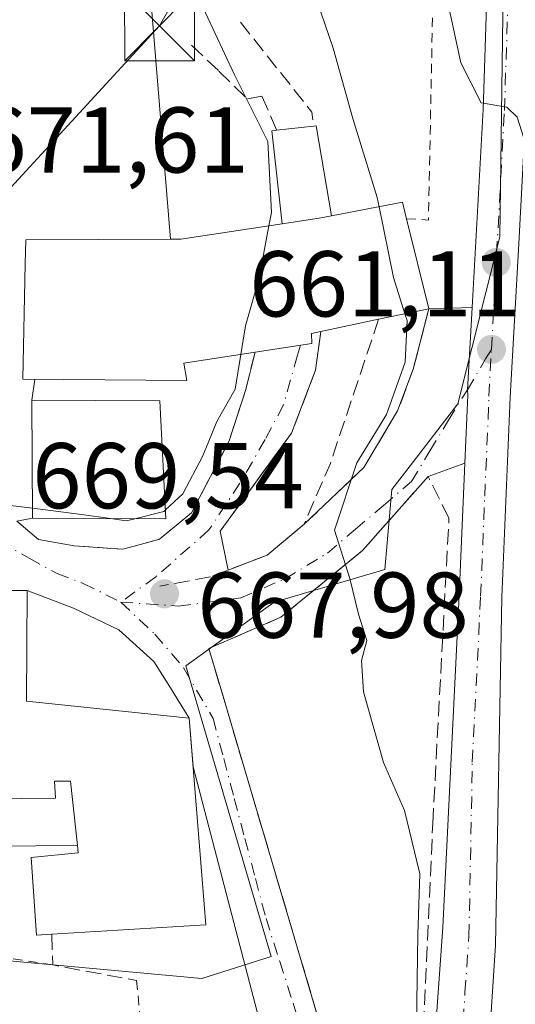
# Model space of a CAD drawing. Units: metres. Extents: x 624045 to 627487, y 4754999 to 4757376.
# Drawn here: x 626475 to 626529, y 4755441 to 4755547 of the extents above; entities that cross this region are included whole.
import ezdxf

# ---------------------------------------------------------------- set-up
doc = ezdxf.new("R2010")
doc.units = ezdxf.units.M
doc.header["$MEASUREMENT"] = 0
for name, pattern in [('DGN Style 2', [1.6480167562047852, 0.988810053722871, -0.6592067024819142]), ('DGN Style 3', [2.307223458686699, 1.648016756204785, -0.6592067024819142]), ('DGN Style 4', [2.6384748266838614, 1.318413404963828, -0.6592067024819142, 0.001648016756204785, -0.6592067024819142])]:
    doc.linetypes.add(name, pattern=pattern)
for name, color, linetype, lineweight in [('Alambrada', 7, 'DGN Style 2', 0), ('Carretera de calzada única Cxs', 7, 'Continuous', 13), ('Carretera de calzada única eje', 7, 'DGN Style 4', 0), ('Corriente natural lineal', 142, 'Continuous', 13), ('Curva de nivel normal', 30, 'Continuous', 0), ('Edificación Cxs', 1, 'Continuous', 13), ('Edificación ligera Cxs', 1, 'Continuous', 0), ('Instalación de energía eléctrica Cxs', 135, 'Continuous', 0), ('Muro lineal', 1, 'DGN Style 3', 13), ('Núcleo urbano CxS', 7, 'Continuous', 0), ('Obra de contención lineal', 1, 'DGN Style 3', 13), ('Punto de cota en terreno', 7, 'Continuous', 0), ('Rótulo de punto de cota en terreno', 7, 'Continuous', 0), ('Tendido', 6, 'Continuous', 0), ('Torre de tendido puntual', 7, 'Continuous', 0), ('Vía urbana Cxs', 4, 'Continuous', 0), ('Vía urbana eje', 4, 'DGN Style 4', 0)]:
    doc.layers.add(name, color=color, linetype=linetype, lineweight=lineweight)
doc.styles.add('Style-Arial', font='txt')

# ---------------------------------------------------------------- blocks, each defined once
blk = doc.blocks.new('5PATER')
at = {"layer": 'Instalación de energía eléctrica Cxs', "linetype": 'Continuous', "lineweight": 0}
h = blk.add_hatch(color=51, dxfattribs=at)
edge = h.paths.add_edge_path()
edge.add_ellipse((0, 0), major_axis=(-0.1095731443231308, -0.1110710700762829), ratio=0.9994222409660322, start_angle=0, end_angle=360)
blk = doc.blocks.new('*U19')
at = {"layer": 'Vía urbana Cxs', "color": 4, "linetype": 'Continuous', "lineweight": 0}
for points in [[(626489.3647999996, 4755549.8499, 671.9275000000052), (626491.5401, 4755523.2401, 674.6996999999974), (626476.0100999996, 4755523.1801, 673.2762999999978), (626475.9501, 4755520.610099999, 674.215400000001), (626475.6901000004, 4755508.210100001, 674.630999999994), (626476.9702000003, 4755508.2006, 675.8031999999948), (626476.6401000004, 4755505.970100001, 675.415599999993), (626476.6755999997, 4755499.536800001, 675.6592999999993), (626476.7100999998, 4755493.290100001, 673.3657999999997), (626475.0358999996, 4755492.982799999, 672.0167999999976), (626477.3689000001, 4755491.0087, 672.3905999999988), (626481.1901000004, 4755490.340100001, 672.4716000000044), (626484.2298999998, 4755490.1259, 672.3475999999937), (626486.4401000004, 4755489.970100001, 672.109700000001), (626488.1734999996, 4755490.448899999, 672.3736000000063), (626490.3501000004, 4755491.050100001, 671.959400000007), (626493.8000999996, 4755493.870100001, 671.409599999999), (626497.8400999998, 4755501.610099999, 670.0918999999994), (626499.6201, 4755507.120100001, 671.1073999999935), (626500.6201, 4755511.100099999, 674.6564000000071), (626506.7200999996, 4755512.050100001, 673.9135999999999), (626506.6700999998, 4755513.130100001, 674.8928000000016), (626507.6901000004, 4755513.340100001, 674.7418000000034), (626507.1201, 4755509.170100001, 670.5780999999988), (626504.5500999996, 4755502.440099999, 668.4995000000055), (626496.8701, 4755491.890100001, 669.1405999999988), (626497.7412, 4755487.731699999, 668.2813000000025), (626501.9301000005, 4755489.3301, 667.6120999999986), (626505.8901000004, 4755492.640100001, 667.1389000000054), (626512.3000999996, 4755498.7301, 665.5889000000025), (626515.9401000004, 4755504.8101, 664.6570999999967), (626517.6101000002, 4755509.290100001, 665.6922999999952), (626519.2801000001, 4755515.7501, 668.5865999999951), (626523.9331999999, 4755515.903899999, 662.1113999999943), (626523.4407000003, 4755507.087300001, 661.6442999999999), (626523.4600999998, 4755506.5101, 661.6633000000002), (626523.1514999997, 4755499.212200001, 662.1252999999997), (626519.2100999998, 4755497.770099999, 662.9565000000002), (626512.1700999998, 4755489.840100001, 665.1377999999969), (626503.3901000004, 4755482.6601, 667.9709000000003), (626495.6601, 4755479.3301, 668.0988000000071), (626497.0111999996, 4755474.7667, 668.4505999999965), (626510.8901000004, 4755427.890100001, 667.9087000000001)], [(626500.8400999998, 4755440.3201, 667.1391000000004), (626493.9686000004, 4755466.623000001, 673.3870000000024), (626493.5500999996, 4755471.840100001, 671.3552000000054), (626491.3672000002, 4755475.395199999, 669.9241000000038), (626489.7520000003, 4755477.9077, 668.3997999999992), (626485.9831999998, 4755481.317600001, 668.6543999999994), (626481.1376999998, 4755483.650599999, 669.8169000000053), (626476.1401000004, 4755485.550100001, 671.7010000000009), (626467.8573000003, 4755485.550100001, 673.4749000000012)]]:
    blk.add_polyline3d(points, dxfattribs=at)
blk = doc.blocks.new('5TTEND')
at = {"layer": 'Corriente natural lineal', "color": 7, "linetype": 'Continuous', "lineweight": 0}
for p, q in [((-0.375, 0.3754), (0.375, -0.3746)), ((0.3720000000000001, 0.3784000000000001), (-0.3720000000000001, -0.3776))]:
    blk.add_line(p, q, dxfattribs=at)
at = {"layer": 'Corriente natural lineal', "color": 7, "linetype": 'Continuous', "lineweight": 0, "flags": 128}
blk.add_lwpolyline([(-0.375, -0.3746), (0.375, -0.3746), (0.375, 0.3754), (-0.375, 0.3754), (-0.3720000000000001, -0.3776)], dxfattribs=at)

msp = doc.modelspace()

# ---------------------------------------------------------------- linework, layer by layer
at = {"layer": 'Alambrada', "color": 7, "linetype": 'DGN Style 2', "lineweight": 0, "extrusion": (0.788000938381576, 0.0518496451044644, 0.6134868665361116), "elevation": 740679.0903586441, "flags": 128}
msp.add_lwpolyline([(4704128.993943918, -574552.7690628734), (4704128.709930508, -574556.5774473906), (4704157.838778486, -574560.6490947979)], dxfattribs=at)
at = {"layer": 'Alambrada', "color": 7, "linetype": 'DGN Style 2', "lineweight": 0, "extrusion": (-0.009476901905041774, -0.03546230459175981, 0.9993260795572801), "elevation": -173906.6559385977, "flags": 128}
msp.add_lwpolyline([(-622514.7560635007, 4752785.34964845), (-622526.485478387, 4752784.077403458), (-622525.9166623164, 4752777.994056422)], dxfattribs=at)
at = {"layer": 'Alambrada', "color": 7, "linetype": 'DGN Style 2', "lineweight": 0}
msp.add_polyline3d([(626487.9001000002, 4755443.6801, 669), (626488.2200999996, 4755440.3201, 668.0262999999978), (626489.8201000001, 4755423.720100001, 667.2014999999956), (626491.8701, 4755404.590100001, 666.718200000003), (626492.3501000004, 4755398.9301, 666.2525000000023)], dxfattribs=at)
at = {"layer": 'Carretera de calzada única Cxs', "color": 7, "linetype": 'Continuous', "lineweight": 13}
for points in [[(626519.9200999998, 4755437.340100001, 665.313599999994), (626520.7801000001, 4755449.4001, 664.9100000000036), (626522.5500999996, 4755484.9901, 662.9621999999945), (626523.1514999997, 4755499.212200001, 662.1252999999997), (626523.4600999998, 4755506.5101, 661.6633000000002), (626523.4407000003, 4755507.087300001, 661.6442999999999), (626523.9331999999, 4755515.903899999, 662.1113999999943), (626525.1201, 4755537.1501, 660.5080000000017), (626526.0301000001, 4755564.9301, 659.7017000000051), (626526.2861000003, 4755566.194900001, 659.444399999993), (626527.1024000002, 4755570.228499999, 658.9358000000066), (626527.3901000004, 4755571.6501, 658.8478999999934), (626530.3000999996, 4755578.110099999, 658.7706999999937), (626530.6279999996, 4755578.5832, 658.7600999999995), (626533.1001000004, 4755582.1501, 658.6521000000066), (626536.8501000004, 4755585.4001, 658.5513000000064), (626541.8701, 4755588.1601, 658.4523999999947), (626547.1001000004, 4755589.6501, 658.1964000000007), (626553.7801000001, 4755590.470100001, 658.0437999999995), (626560.2301000003, 4755590.860099999, 657.9524999999994), (626586.6001000004, 4755591.2501, 657.1241000000009)], [(626586.5601000005, 4755586.590100001, 656.8984999999957), (626579.1700999998, 4755586.600099999, 657.6034000000072), (626560.4200999998, 4755586.270099999, 657.5972999999941), (626554.2100999998, 4755585.9001, 657.6490999999951), (626548.0100999996, 4755585.130100001, 657.7932000000001), (626543.6201, 4755583.890100001, 657.991200000004), (626539.5000999998, 4755581.600099999, 658.0868999999948), (626536.5301000001, 4755579.0601, 658.2268999999942), (626534.3201000001, 4755575.840100001, 658.3190000000031), (626531.7801000001, 4755570.2401, 658.661500000002), (626531.3409000002, 4755568.066500001, 658.7329999999929), (626530.6001000004, 4755564.4001, 659.0013999999937), (626530.5533999996, 4755562.958699999, 659.1057000000001), (626529.7100999998, 4755536.9301, 659.9928999999975), (626528.9562999997, 4755522.7413, 660.5176000000065), (626528.0301000001, 4755506.270099999, 661.3549000000058), (626527.1401000004, 4755484.840100001, 662.699299999993), (626526.4401000004, 4755447.470100001, 667.5835999999981), (626525.6901000004, 4755435.9001, 666.2127999999939)], [(626523.9331999999, 4755515.9038, 662.1113999999943), (626525.1201, 4755537.1501, 660.5080000000017), (626526.0301000001, 4755564.9301, 659.7017000000051), (626526.2861000003, 4755566.194900001, 659.444399999993)], [(626530.5533999996, 4755562.9586, 659.1057000000001), (626529.7100999998, 4755536.9301, 659.9928999999975), (626528.9562999997, 4755522.7413, 660.5176000000065), (626528.0301000001, 4755506.270099999, 661.3549000000058), (626527.1401000004, 4755484.840100001, 662.699299999993), (626526.4401000004, 4755447.470100001, 667.5835999999981), (626525.6901000004, 4755435.9001, 666.2127999999939), (626524.2600999996, 4755424.360099999, 665.2017999999953), (626522.5000999998, 4755417.5801, 665.3073000000004), (626519.5800999999, 4755411.050100001, 665.6275000000023), (626516.1901000004, 4755405.550100001, 665.6987999999983), (626513.1700999998, 4755401.5101, 665.9046999999991), (626509.5500999996, 4755398.1501, 666.1021000000037), (626505.7301000003, 4755395.9301, 665.9636000000028), (626498.4401000004, 4755392.640100001, 665.9707000000053), (626491.6401000004, 4755390.9101, 665.6370000000024), (626485.1901000004, 4755390.4101, 665.4483999999939), (626479.6201, 4755390.1601, 665.3589000000065), (626443.5301000001, 4755390.9001, 665.8491999999969)], [(626523.1514999997, 4755499.212200001, 662.1252999999997), (626523.4600999998, 4755506.5101, 661.6633000000002), (626523.4407000003, 4755507.087300001, 661.6442999999999), (626523.9331999999, 4755515.9038, 662.1113999999943)], [(626519.2344000004, 4755430.4516, 665.459600000002), (626519.9200999998, 4755437.340100001, 665.313599999994), (626520.7801000001, 4755449.4001, 664.9100000000036), (626522.5500999996, 4755484.9901, 662.9621999999945), (626523.1514999997, 4755499.212200001, 662.1252999999997)]]:
    msp.add_polyline3d(points, dxfattribs=at)
at = {"layer": 'Carretera de calzada única eje', "color": 7, "linetype": 'DGN Style 4', "lineweight": 0}
for points in [[(626526.0100999996, 4755511.420100001, 661.4478999999993), (626526.5301000001, 4755520.7501, 661.1125000000029), (626526.5701000001, 4755521.710100001, 661.0430000000051), (626527.4101, 4755537.040100001, 660.2032999999938), (626527.8501000004, 4755550.7601, 659.5457000000024), (626528.3201000001, 4755564.6601, 659.0011999999988), (626528.6171000004, 4755566.130100001, 658.9244999999937)], [(626515.0500999996, 4755408.970100001, 665.539300000004), (626515.9600999998, 4755410.420100001, 665.5071999999927), (626517.4801000003, 4755412.850099999, 665.3965000000027), (626518.9200999998, 4755416.110099999, 665.3260000000009), (626519.9401000004, 4755419.0701, 665.2201999999961), (626520.8201000001, 4755422.460100001, 665.1310999999987), (626521.5500999996, 4755425.380100001, 665.0834000000032), (626522.2600999996, 4755431.140100001, 664.8699999999953), (626522.8201000001, 4755436.610099999, 664.8099999999977), (626523.1700999998, 4755442.4001, 665.078800000003), (626523.6001000004, 4755448.4301, 665.1962000000058), (626523.9600999998, 4755467.110099999, 663.5553000000073), (626524.8501000004, 4755484.920100001, 662.8252000000066), (626525.3000999996, 4755495.6801, 662.1223000000027), (626525.7500999998, 4755506.390100001, 661.5240999999951), (626526.0100999996, 4755511.420100001, 661.4478999999993)]]:
    msp.add_polyline3d(points, dxfattribs=at)
at = {"layer": 'Curva de nivel normal', "color": 30, "linetype": 'Continuous', "lineweight": 0, "flags": 128}
for points, elevation in [([(626513.9440000001, 4755526.727299999), (626513.7400000002, 4755527.730000001), (626511.1299999999, 4755536.189999999), (626509, 4755543.730000001), (626506.8399999999, 4755550.16), (626504.8799999999, 4755556.92), (626501.2300000006, 4755563.59), (626499.4000000004, 4755568.600000001), (626497.4000000004, 4755571.800000001), (626494.8700000001, 4755573.74), (626493.5199999996, 4755575.220000001), (626491.6200000001, 4755577.980000001), (626491, 4755586.359999999), (626491.4100000003, 4755595.84), (626490.4699999997, 4755600.100000001), (626490.1826, 4755602.654100001)], 665), ([(626502.1098999997, 4755524.666099999), (626502.3799999999, 4755526.09), (626501.9800000006, 4755533.710000001), (626498.4199999999, 4755540.880000001), (626494.2699999996, 4755549.789999999), (626490.9500000002, 4755553.84), (626485.04, 4755555.789999999), (626480.0199999996, 4755557.33), (626473.5499999998, 4755558.59), (626472.1659000004, 4755559.6176)], 670), ([(626535.9100000003, 4755438.52), (626534.5199999996, 4755443.609999999), (626533.8200000003, 4755448.83), (626534.4800000006, 4755454.119999999), (626534.3899999997, 4755459.24), (626533.7599999999, 4755462.32), (626533.2400000002, 4755466.02), (626532.2699999996, 4755470.689999999), (626532.1600000003, 4755479.689999999), (626531.0300000003, 4755496.289999999), (626530.8413000006, 4755501.565300001), (626530.4400000004, 4755512.779999999), (626530.5300000003, 4755518.32), (626530.4500000002, 4755522.699999999), (626531.1200000001, 4755529.02), (626528.7800000003, 4755536.32), (626527.6699999999, 4755537.4), (626524.9100000003, 4755537.859999999), (626522.7100000001, 4755542.16), (626520.8499999996, 4755550.84), (626519.7882000003, 4755554.532000001)], 660), ([(626516.7270000001, 4755515.224199999), (626515.4900000002, 4755519.130000001), (626513.9440000001, 4755526.727299999)], 665), ([(626499.0883999999, 4755510.8661), (626499.5899999999, 4755513.930000001), (626501.0499999998, 4755519.08), (626502.1098999997, 4755524.666099999)], 670), ([(626517.9000000004, 4755434.230000001), (626518.1200000001, 4755448.57), (626518.3099999997, 4755455.15), (626516.6600000003, 4755461.930000001), (626514.4299999997, 4755467.08), (626512.2599999999, 4755474.66), (626512.04, 4755478.02), (626512.6399999997, 4755480.16), (626511.7199999997, 4755483), (626510.7999999998, 4755486.82), (626509.1399999997, 4755492.01), (626511.54, 4755499.24), (626512.9720000002, 4755501.565300001), (626514.7300000006, 4755504.42), (626516.75, 4755510.060000001), (626516.9500000002, 4755514.52), (626516.7270000001, 4755515.224199999)], 665), ([(626491.0012999997, 4755494.193700001), (626492.8799999999, 4755495.9), (626494.9900000002, 4755499.91), (626495.6644000001, 4755501.565300001), (626496.5300000003, 4755503.689999999), (626498.4800000006, 4755507.15), (626499.0883999999, 4755510.8661)], 670), ([(626394.7479999998, 4755484.668199999), (626398.5999999996, 4755486.100000001), (626410.2800000003, 4755490.5), (626415.7000000002, 4755491.470000001), (626418.8499999996, 4755492.369999999), (626422.6600000003, 4755492.67), (626427.1699999999, 4755491.76), (626433.3799999999, 4755490.869999999), (626438.5099999999, 4755489.5), (626445.4000000004, 4755489.380000001), (626461.6399999997, 4755491.199999999), (626474.0700000003, 4755494.699999999), (626476.7039999999, 4755494.3707)], 670), ([(626476.7039999999, 4755494.3707), (626481.9900000002, 4755493.710000001), (626485.1042999999, 4755493.254899999)], 670), ([(626487.7134999996, 4755493.244000001), (626490.8099999997, 4755494.02), (626491.0012999997, 4755494.193700001)], 670), ([(626485.1042999999, 4755493.254899999), (626486.7800000003, 4755493.01), (626487.7134999996, 4755493.244000001)], 670)]:
    msp.add_lwpolyline(points, dxfattribs=dict(at, elevation=elevation))
at = {"layer": 'Edificación Cxs', "color": 1, "linetype": 'Continuous', "lineweight": 13, "elevation": 676.6546999999988, "flags": 128}
msp.add_lwpolyline([(626492.9600999998, 4755509.9301), (626493.2801000001, 4755508.0801), (626475.6901000004, 4755508.210100001), (626475.9501, 4755520.610099999), (626476.0100999996, 4755523.1801), (626491.5401, 4755523.2401), (626492.6401000004, 4755523.2401), (626503.5301000001, 4755524.880100001), (626507.5000999998, 4755525.4901), (626508.8501000004, 4755525.7501), (626516.4600999998, 4755527.210100001), (626516.9001000002, 4755525.4301), (626519.2801000001, 4755515.7501), (626513.8901000004, 4755514.640100001), (626507.6901000004, 4755513.340100001), (626506.6700999998, 4755513.130100001), (626506.7200999996, 4755512.050100001), (626500.6201, 4755511.100099999)], close=True, dxfattribs=at)
at = {"layer": 'Edificación Cxs', "color": 1, "linetype": 'Continuous', "lineweight": 13, "extrusion": (0.3306667010890039, 0.690380831804726, 0.6434546136811283), "elevation": 3490722.828693362, "flags": 128}
msp.add_lwpolyline([(1489206.718702534, -2933369.467861353), (1489200.486014335, -2933376.62307048), (1489199.320276076, -2933374.423547803)], dxfattribs=at)
at = {"layer": 'Edificación Cxs', "color": 1, "linetype": 'Continuous', "lineweight": 13, "extrusion": (-0.1281175264913082, 0.9845166535692886, 0.119636358396929), "elevation": 4601708.112860941, "flags": 128}
msp.add_lwpolyline([(-1234944.235564457, -553835.83474426), (-1234942.863300514, -553835.1358244632), (-1234938.847777333, -553834.3618657202)], dxfattribs=at)
at = {"layer": 'Edificación Cxs', "color": 1, "linetype": 'Continuous', "lineweight": 13, "extrusion": (0.02754370507920498, -0.1120264979648629, 0.9933234156427796), "elevation": -514822.9904977761, "flags": 128}
msp.add_lwpolyline([(1743813.091331433, 4438650.603725433), (1743813.091331433, 4438640.568434244)], dxfattribs=at)
at = {"layer": 'Edificación Cxs', "color": 1, "linetype": 'Continuous', "lineweight": 13, "extrusion": (0.6201529550529807, 0.1277123895495748, 0.7740154119231691), "elevation": 996393.5592701965, "flags": 128}
msp.add_lwpolyline([(4531401.624257774, -1216986.482880198), (4531401.624257773, -1216979.373062838)], dxfattribs=at)
at = {"layer": 'Edificación Cxs', "color": 1, "linetype": 'Continuous', "lineweight": 13, "extrusion": (0.2471807498406222, 0.05182822177039517, 0.9675823026163443), "elevation": 401983.3088671252, "flags": 128}
msp.add_lwpolyline([(4525732.832344401, -1537397.589881583), (4525732.832344401, -1537391.04281642)], dxfattribs=at)
at = {"layer": 'Edificación Cxs', "color": 1, "linetype": 'Continuous', "lineweight": 13, "elevation": 676.6546999999991, "flags": 128}
msp.add_lwpolyline([(626455.0701000001, 4755485.550100001), (626476.1401000004, 4755485.550100001), (626476.0601000005, 4755473.6501), (626493.5500999996, 4755471.840100001), (626495.3300999999, 4755449.6501), (626478.7801000001, 4755448.640100001), (626477.1601, 4755448.5601), (626476.5900999998, 4755456.880100001), (626481.6401000004, 4755457.390100001), (626481.5500999996, 4755458.190099999), (626480.8000999996, 4755465.0601), (626479.0701000001, 4755465.0601), (626479.2001, 4755463.270099999), (626468.0500999996, 4755463.1601)], dxfattribs=at)
at = {"layer": 'Edificación Cxs', "color": 1, "linetype": 'Continuous', "lineweight": 13}
for points in [[(626500.6201, 4755511.100099999, 674.6564000000071), (626492.9600999998, 4755509.9301, 676.6546999999991), (626493.2801000001, 4755508.0801, 675.3929999999964), (626475.6901000004, 4755508.210100001, 674.630999999994), (626475.9501, 4755520.610099999, 674.215400000001), (626476.0100999996, 4755523.1801, 673.2762999999978), (626491.5401, 4755523.2401, 674.6996999999974), (626492.6401000004, 4755523.2401, 674.8168000000006), (626503.5301000001, 4755524.880100001, 675.0001000000047)], [(626507.6901000004, 4755513.340100001, 674.7418000000034), (626506.6700999998, 4755513.130100001, 674.8928000000016), (626506.7200999996, 4755512.050100001, 673.9135999999999), (626500.6201, 4755511.100099999, 674.6564000000071)], [(626490.4101, 4755505.890100001, 676.2382999999973), (626491.0500999996, 4755493.2301, 673.100099999996), (626476.7100999998, 4755493.290100001, 673.3657999999997), (626476.6401000004, 4755505.970100001, 675.415599999993), (626490.4101, 4755505.890100001, 676.2382999999973)], [(626455.1201, 4755484.460100001, 673.1803000000073), (626455.0701000001, 4755485.550100001, 672.6536000000051), (626476.1401000004, 4755485.550100001, 671.7010000000009), (626476.0601000005, 4755473.6501, 676.2863999999972), (626493.5500999996, 4755471.840100001, 671.3552000000054), (626495.3300999999, 4755449.6501, 670.4907999999997), (626478.7801000001, 4755448.640100001, 671.140400000004)], [(626468.0500999996, 4755463.1601, 672.8165000000008), (626479.2001, 4755463.270099999, 675.367499999993), (626479.0701000001, 4755465.0601, 676.1196999999956), (626480.8000999996, 4755465.0601, 676.2584999999963), (626481.5500999996, 4755458.190099999, 674.7519999999931)], [(626478.7801000001, 4755448.640100001, 671.140400000004), (626477.1601, 4755448.5601, 670.4119000000064), (626476.5900999998, 4755456.880100001, 671.4140999999945), (626481.6401000004, 4755457.390100001, 674.6771000000008), (626481.5500999996, 4755458.190099999, 674.7519999999931)]]:
    msp.add_polyline3d(points, dxfattribs=at)
msp.add_3dface([(626490.4101, 4755505.890100001, 676.2382999999973), (626491.0500999996, 4755493.2301, 676.2382999999973), (626476.7100999998, 4755493.290100001, 676.2382999999973), (626476.6401000004, 4755505.970100001, 676.2382999999973)], dxfattribs=at)
at = {"layer": 'Edificación ligera Cxs', "color": 1, "linetype": 'Continuous', "lineweight": 0, "flags": 128}
for points, elevation in [([(626508.8501000004, 4755525.7501), (626507.5000999998, 4755525.4901), (626503.5301000001, 4755524.880100001), (626502.4401000004, 4755534.880100001), (626502.9401000004, 4755534.950099999), (626506.8901000004, 4755535.380100001), (626507.1700999998, 4755535.4101)], 675.0001000000046), ([(626481.5500999996, 4755458.190099999), (626463.4600999998, 4755458.020099999), (626463.2600999996, 4755462.0601), (626467.9401000004, 4755461.920100001), (626468.0500999996, 4755463.1601), (626479.2001, 4755463.270099999), (626479.0701000001, 4755465.0601), (626480.8000999996, 4755465.0601)], 676.2584999999963)]:
    msp.add_lwpolyline(points, close=True, dxfattribs=dict(at, elevation=elevation))
at = {"layer": 'Edificación ligera Cxs', "color": 1, "linetype": 'Continuous', "lineweight": 0, "extrusion": (0.2187257731341856, 0.3651161792586735, 0.9049028742414299), "elevation": 1873962.353114696, "flags": 128}
msp.add_lwpolyline([(1906425.580836488, -3982628.606579341), (1906431.654906683, -3982637.467574162), (1906431.261955171, -3982637.817888192)], dxfattribs=at)
at = {"layer": 'Edificación ligera Cxs', "color": 1, "linetype": 'Continuous', "lineweight": 0, "extrusion": (0.287944126462769, 0.03134581640895422, 0.9571340657552887), "elevation": 330106.2804316444, "flags": 128}
msp.add_lwpolyline([(4659803.797694201, -1088520.765322679), (4659803.797694201, -1088524.916607512)], dxfattribs=at)
at = {"layer": 'Edificación ligera Cxs', "color": 1, "linetype": 'Continuous', "lineweight": 0, "extrusion": (0.2384506066447642, 0.3870982702862259, 0.8906717899047639), "elevation": 1990847.10865787, "flags": 128}
msp.add_lwpolyline([(1960731.836640747, -3898677.537087813), (1960731.613975625, -3898677.730644634), (1960725.11715744, -3898669.485563953)], dxfattribs=at)
at = {"layer": 'Edificación ligera Cxs', "color": 1, "linetype": 'Continuous', "lineweight": 0, "extrusion": (-0.1281175264913082, 0.9845166535692886, 0.119636358396929), "elevation": 4601708.112860941, "flags": 128}
msp.add_lwpolyline([(-1234944.235564457, -553835.83474426), (-1234942.863300514, -553835.1358244632), (-1234938.847777333, -553834.3618657202)], dxfattribs=at)
at = {"layer": 'Edificación ligera Cxs', "color": 1, "linetype": 'Continuous', "lineweight": 0}
for points in [[(626468.0500999996, 4755463.1601, 672.8165000000008), (626479.2001, 4755463.270099999, 675.367499999993), (626479.0701000001, 4755465.0601, 676.1196999999956), (626480.8000999996, 4755465.0601, 676.2584999999963), (626481.5500999996, 4755458.190099999, 674.7519999999931)], [(626481.5500999996, 4755458.190099999, 674.7519999999931), (626463.4600999998, 4755458.020099999, 670.7522000000026), (626463.2600999996, 4755462.0601, 672.119399999996), (626467.9401000004, 4755461.920100001, 672.126099999994), (626468.0500999996, 4755463.1601, 672.8165000000008)]]:
    msp.add_polyline3d(points, dxfattribs=at)
at = {"layer": 'Muro lineal', "color": 1, "linetype": 'DGN Style 3', "lineweight": 13, "extrusion": (0.0324290644793955, -0.3451448775948384, 0.9379890027324602), "elevation": -1620373.09572653, "flags": 128}
msp.add_lwpolyline([(1068584.020042527, 4386261.175959469), (1068583.821794411, 4386257.672865828), (1068592.63606381, 4386255.001699234)], dxfattribs=at)
at = {"layer": 'Muro lineal', "color": 1, "linetype": 'DGN Style 3', "lineweight": 13}
msp.add_polyline3d([(626510.8901000004, 4755427.890100001, 667.9087000000001), (626518.8201000001, 4755429.2301, 665.4722000000038), (626518.6201, 4755436.460100001, 665.6628999999957), (626519.7100999998, 4755460.520099999, 664.6206999999995), (626521.4501, 4755493.290100001, 662.9133000000002), (626519.3601000002, 4755497.4801, 662.9401000000071), (626519.2100999998, 4755497.770099999, 662.9565000000002), (626512.1700999998, 4755489.840100001, 665.1377999999969), (626503.3901000004, 4755482.6601, 667.9709000000003), (626495.6601, 4755479.3301, 668.0988000000071), (626510.8901000004, 4755427.890100001, 667.9087000000001)], dxfattribs=at)
at = {"layer": 'Núcleo urbano CxS', "color": 7, "linetype": 'Continuous', "lineweight": 0}
for points in [[(626498.6233000001, 4755603.6503, 664.3156000000017), (626515.4908999996, 4755577.964500001, 660.5411000000023), (626522.3563000001, 4755574.037699999, 659.4689000000071), (626527.5576999999, 4755571.062700001, 658.838699999993), (626526.8982999995, 4755523.496099999, 660.7872000000061), (626522.3967000004, 4755505.572100001, 662.0486999999994), (626517.2802999998, 4755498.922700001, 663.9355000000069), (626515.3147, 4755496.3683, 664.6818000000058), (626514.5566999996, 4755487.803900001, 664.8114999999962), (626502.6661, 4755484.301899999, 667.2863000000071), (626493.1961000003, 4755477.436899999, 668.157600000006), (626502.3671000004, 4755446.2501, 667.1416999999929), (626494.9206999998, 4755443.9157, 667.3441000000021), (626469.5129000006, 4755446.2257, 667.9599000000017)], [(626434.8649000004, 4755450.268300001, 668.3555000000051), (626469.5129000006, 4755446.2257, 667.9599000000017), (626494.9206999998, 4755443.9157, 667.3441000000021), (626502.3671000004, 4755446.2501, 667.1416999999929), (626493.1961000003, 4755477.436899999, 668.157600000006), (626502.6661, 4755484.301899999, 667.2863000000071), (626514.5566999996, 4755487.803900001, 664.8114999999962), (626515.3147, 4755496.3683, 664.6818000000058), (626517.2802999998, 4755498.922700001, 663.9355000000069), (626522.3967000004, 4755505.572100001, 662.0486999999994), (626526.8982999995, 4755523.496099999, 660.7872000000061), (626527.5576999999, 4755571.062700001, 658.838699999993), (626522.3563000001, 4755574.037699999, 659.4689000000071)], [(626434.8649000004, 4755450.268300001, 668.3555000000051), (626469.5129000006, 4755446.2257, 667.9599000000017), (626494.9206999998, 4755443.9157, 667.3441000000021), (626502.3671000004, 4755446.2501, 667.1416999999929), (626493.1961000003, 4755477.436899999, 668.157600000006), (626502.6661, 4755484.301899999, 667.2863000000071), (626514.5566999996, 4755487.803900001, 664.8114999999962), (626515.3147, 4755496.3683, 664.6818000000058), (626517.2802999998, 4755498.922700001, 663.9355000000069), (626522.3967000004, 4755505.572100001, 662.0486999999994), (626526.8982999995, 4755523.496099999, 660.7872000000061), (626527.5576999999, 4755571.062700001, 658.838699999993), (626522.3563000001, 4755574.037699999, 659.4689000000071)], [(626469.5129000006, 4755446.2257, 667.9599000000017), (626494.9206999998, 4755443.9157, 667.3441000000021), (626502.3671000004, 4755446.2501, 667.1416999999929), (626493.1961000003, 4755477.436899999, 668.157600000006), (626502.6661, 4755484.301899999, 667.2863000000071), (626514.5566999996, 4755487.803900001, 664.8114999999962), (626515.3147, 4755496.3683, 664.6818000000058), (626517.2802999998, 4755498.922700001, 663.9355000000069), (626522.3967000004, 4755505.572100001, 662.0486999999994), (626526.8982999995, 4755523.496099999, 660.7872000000061), (626527.5576999999, 4755571.062700001, 658.838699999993)]]:
    msp.add_polyline3d(points, dxfattribs=at)
at = {"layer": 'Obra de contención lineal', "color": 1, "linetype": 'DGN Style 3', "lineweight": 13, "extrusion": (0.4926841448896102, 0.3787315160680132, 0.783469700825257), "elevation": 2110265.96412619, "flags": 128}
msp.add_lwpolyline([(3388487.024944271, -2659446.868313296), (3388474.691777645, -2659447.115485147), (3388473.398935985, -2659446.120682815)], dxfattribs=at)
at = {"layer": 'Obra de contención lineal', "color": 1, "linetype": 'DGN Style 3', "lineweight": 13, "extrusion": (0.8958385250643702, -0.3855254151475056, 0.2210056363214234), "elevation": -1271967.720317026, "flags": 128}
msp.add_lwpolyline([(4615848.501810602, 288929.6221329061), (4615832.253341836, 288923.4990239152), (4615825.131265282, 288923.5218893188)], dxfattribs=at)
at = {"layer": 'Obra de contención lineal', "color": 1, "linetype": 'DGN Style 3', "lineweight": 13}
for points in [[(626493.8000999996, 4755544.050100001, 671.4839999999967), (626496.7401000002, 4755541.290100001, 671.1839999999938), (626499.8201000001, 4755538.290100001, 671.0669999999955), (626501.3601000002, 4755538.600099999, 670.4349999999977), (626502.9401000004, 4755534.950099999, 671.0795999999973)], [(626519.2801000001, 4755515.7501, 668.5865999999951), (626517.6101000002, 4755509.290100001, 665.6922999999952), (626515.9401000004, 4755504.8101, 664.6570999999967), (626512.3000999996, 4755498.7301, 665.5889000000025), (626505.8901000004, 4755492.640100001, 667.1389000000054)], [(626507.6901000004, 4755513.340100001, 674.7418000000034), (626507.1201, 4755509.170100001, 670.5780999999988), (626504.5500999996, 4755502.440099999, 668.4995000000055), (626496.8701, 4755491.890100001, 669.1405999999988)], [(626481.1901000004, 4755490.340100001, 672.4716000000044), (626486.4401000004, 4755489.970100001, 672.109700000001), (626490.3501000004, 4755491.050100001, 671.959400000007), (626493.8000999996, 4755493.870100001, 671.409599999999), (626497.8400999998, 4755501.610099999, 670.0918999999994), (626499.6201, 4755507.120100001, 671.1073999999935), (626500.6201, 4755511.100099999, 674.6564000000071)], [(626505.8901000004, 4755492.640100001, 667.1389000000054), (626501.9301000005, 4755489.3301, 667.6120999999986), (626495.8501000004, 4755487.0101, 668.4232000000047), (626490.4101, 4755486.0001, 668.771900000007)]]:
    msp.add_polyline3d(points, dxfattribs=at)
at = {"layer": 'Tendido', "color": 6, "linetype": 'Continuous', "lineweight": 0, "extrusion": (-0.3675907809567874, 0.4117454338459695, 0.8338721217684242), "elevation": 1728342.491219605, "flags": 128}
msp.add_lwpolyline([(-3634470.265437748, -2609900.474392186), (-3634426.192942289, -2609882.794413649), (-3634388.872589257, -2609878.426687515)], dxfattribs=at)
at = {"layer": 'Vía urbana Cxs', "color": 4, "linetype": 'Continuous', "lineweight": 0, "extrusion": (-0.008414712096927287, 0.102934678401768, 0.9946525245545053), "elevation": 484907.6011706462, "flags": 128}
msp.add_lwpolyline([(-1011871.014100924, -4663552.875193684), (-1011871.014100924, -4663526.033090956)], dxfattribs=at)
at = {"layer": 'Vía urbana Cxs', "color": 4, "linetype": 'Continuous', "lineweight": 0, "extrusion": (0.8114784266436738, 0.02680454612273379, 0.5837673161449364), "elevation": 636266.6199435102, "flags": 128}
msp.add_lwpolyline([(4732239.766724785, -456649.1907016328), (4732239.766724785, -456657.165861715)], dxfattribs=at)
at = {"layer": 'Vía urbana Cxs', "color": 4, "linetype": 'Continuous', "lineweight": 0, "extrusion": (-0.02480229450204193, -0.167590178381898, 0.9855447114653691), "elevation": -811848.4996790286, "flags": 128}
msp.add_lwpolyline([(-76475.44315052463, 4726773.277515925), (-76475.44315052452, 4726770.989650104)], dxfattribs=at)
at = {"layer": 'Vía urbana Cxs', "color": 4, "linetype": 'Continuous', "lineweight": 0, "extrusion": (0.9999847727633736, 0.005518523687362619, 1.17343962739479e-05), "elevation": 652710.4808589462, "flags": 128}
msp.add_lwpolyline([(4751976.331034509, 667.7564366114088), (4751969.897636562, 668.0001366114319), (4751963.650841292, 665.7066366112742)], dxfattribs=at)
at = {"layer": 'Vía urbana Cxs', "color": 4, "linetype": 'Continuous', "lineweight": 0, "extrusion": (0.1824469134989845, 0.0667546288734063, 0.9809469625207409), "elevation": 432408.3100468618, "flags": 128}
msp.add_lwpolyline([(4250674.342097258, -2179930.07820175), (4250674.342097258, -2179925.799746444)], dxfattribs=at)
at = {"layer": 'Vía urbana Cxs', "color": 4, "linetype": 'Continuous', "lineweight": 0, "extrusion": (0.18933003734862, -0.08668264273694389, 0.9780798824256175), "elevation": -292949.7708513174, "flags": 128}
msp.add_lwpolyline([(4584656.543245753, 1379227.4087002), (4584659.740335375, 1379224.194946575), (4584664.3983845, 1379221.922459702)], dxfattribs=at)
at = {"layer": 'Vía urbana Cxs', "color": 4, "linetype": 'Continuous', "lineweight": 0, "extrusion": (0.04064464006756804, -0.194026714843864, 0.9801538895299431), "elevation": -896572.868352336, "flags": 128}
msp.add_lwpolyline([(1588203.03232535, 4436323.941355967), (1588203.03232535, 4436319.606670018)], dxfattribs=at)
at = {"layer": 'Vía urbana Cxs', "color": 4, "linetype": 'Continuous', "lineweight": 0, "extrusion": (-0.02893683994878408, 0.3607321086164558, 0.9322204702252059), "elevation": 1697948.491817493, "flags": 128}
msp.add_lwpolyline([(-1004735.699613871, -4372005.837332035), (-1004735.699613871, -4372011.451731905)], dxfattribs=at)
at = {"layer": 'Vía urbana Cxs', "color": 4, "linetype": 'Continuous', "lineweight": 0, "extrusion": (0.0566146823214853, -0.2167111005978024, 0.9745927747645816), "elevation": -994437.3706130084, "flags": 128}
msp.add_lwpolyline([(1808151.7510661, 4329942.025801067), (1808151.7510661, 4329969.920178907)], dxfattribs=at)
at = {"layer": 'Vía urbana Cxs', "color": 4, "linetype": 'Continuous', "lineweight": 0}
for points in [[(626491.5401, 4755523.2401, 674.6996999999974), (626476.0100999996, 4755523.1801, 673.2762999999978), (626475.9501, 4755520.610099999, 674.215400000001), (626475.6901000004, 4755508.210100001, 674.630999999994), (626476.9702000003, 4755508.2006, 675.8031999999948)], [(626505.8901000004, 4755492.640100001, 667.1389000000054), (626512.3000999996, 4755498.7301, 665.5889000000025), (626515.9401000004, 4755504.8101, 664.6570999999967), (626517.6101000002, 4755509.290100001, 665.6922999999952), (626519.2801000001, 4755515.7501, 668.5865999999951)], [(626523.1514999997, 4755499.212200001, 662.1252999999997), (626523.4600999998, 4755506.5101, 661.6633000000002), (626523.4407000003, 4755507.087300001, 661.6442999999999), (626523.9331999999, 4755515.9038, 662.1113999999943)], [(626507.6901000004, 4755513.340100001, 674.7418000000034), (626507.1201, 4755509.170100001, 670.5780999999988), (626504.5500999996, 4755502.440099999, 668.4995000000055), (626496.8701, 4755491.890100001, 669.1405999999988)], [(626500.6201, 4755511.100099999, 674.6564000000071), (626506.7200999996, 4755512.050100001, 673.9135999999999), (626506.6700999998, 4755513.130100001, 674.8928000000016), (626507.6901000004, 4755513.340100001, 674.7418000000034)], [(626481.1901000004, 4755490.340100001, 672.4716000000044), (626484.2298999998, 4755490.1259, 672.3475999999937), (626486.4401000004, 4755489.970100001, 672.109700000001), (626488.1734999996, 4755490.448899999, 672.3736000000063), (626490.3501000004, 4755491.050100001, 671.959400000007), (626493.8000999996, 4755493.870100001, 671.409599999999), (626497.8400999998, 4755501.610099999, 670.0918999999994), (626499.6201, 4755507.120100001, 671.1073999999935), (626500.6201, 4755511.100099999, 674.6564000000071)], [(626519.2100999998, 4755497.770099999, 662.9565000000002), (626512.1700999998, 4755489.840100001, 665.1377999999969), (626503.3901000004, 4755482.6601, 667.9709000000003), (626495.6601, 4755479.3301, 668.0988000000071), (626497.0111999996, 4755474.7667, 668.4505999999965), (626510.8901000004, 4755427.890100001, 667.9087000000001)], [(626476.7100999998, 4755493.290100001, 673.3657999999997), (626475.0358999996, 4755492.982799999, 672.0167999999976), (626477.3689000001, 4755491.0087, 672.3905999999988), (626481.1901000004, 4755490.340100001, 672.4716000000044)], [(626476.1401000004, 4755485.550100001, 671.7010000000009), (626467.8573000003, 4755485.550100001, 673.4749000000012), (626455.0701000001, 4755485.550100001, 672.6536000000051), (626455.1201, 4755484.460100001, 673.1803000000073)], [(626493.5500999996, 4755471.840100001, 671.3552000000054), (626491.3672000002, 4755475.395199999, 669.9241000000038), (626489.7520000003, 4755477.9077, 668.3997999999992), (626485.9831999998, 4755481.317600001, 668.6543999999994), (626481.1376999998, 4755483.650599999, 669.8169000000053), (626476.1401000004, 4755485.550100001, 671.7010000000009)]]:
    msp.add_polyline3d(points, dxfattribs=at)
at = {"layer": 'Vía urbana eje', "color": 4, "linetype": 'DGN Style 4', "lineweight": 0}
for points in [[(626505.4988000002, 4755511.8599, 674.0813999999956), (626505.1917000003, 4755510.776900001, 672.954700000002), (626503.6835000003, 4755505.458699999, 669.2780000000057), (626501.6993000006, 4755501.7281, 669.0923999999941), (626499.0005000001, 4755497.0449, 669.1622000000061), (626495.6667, 4755492.044299999, 669.798299999995), (626489.9517000001, 4755486.990700001, 668.9235000000045), (626486.1945000002, 4755484.2919, 668.8086000000039)], [(626486.1945000002, 4755484.2919, 668.8086000000039), (626492.4123000001, 4755483.8687, 668.3690999999963), (626499.0799000004, 4755484.741699999, 667.7871000000014), (626503.8422999998, 4755486.805500001, 667.0188999999956), (626508.4101, 4755489.5601, 666.0519999999962), (626511.4101, 4755492.110099999, 665.2214999999997), (626514.4101, 4755494.670100001, 664.5038000000059), (626517.4200999998, 4755497.2301, 663.3497999999963), (626519.4101, 4755500.5101, 662.8172999999952), (626521.3901000004, 4755503.8101, 662.2097000000067), (626523.4407000003, 4755507.087300001, 661.6442999999999), (626525.3901000004, 4755510.4001, 661.5374000000012), (626526.0100999996, 4755511.420100001, 661.4478999999993)], [(626473.1601, 4755490.8301, 670.6921000000002), (626476.3520999998, 4755489.001499999, 671.0179999999964), (626479.3683000002, 4755487.361099999, 669.8427999999985), (626482.1662999997, 4755486.290100001, 669.2905000000028), (626484.6070999998, 4755485.085700001, 668.9728000000032), (626486.1945000002, 4755484.2919, 668.8086000000039)], [(626486.1945000002, 4755484.2919, 668.8086000000039), (626489.8722999999, 4755480.852299999, 668.372199999998), (626492.9678999997, 4755477.201099999, 668.3160000000062), (626496.1201, 4755471.8101, 669.369200000001), (626497.2600999996, 4755467.5101, 669.0040000000008), (626498.3901000004, 4755463.220100001, 668.5543000000034), (626499.5301000001, 4755458.920100001, 668.4198999999935), (626500.6700999998, 4755454.630100001, 668.0816000000051), (626501.8000999996, 4755450.3301, 667.4569999999949), (626503.2801000001, 4755445.7301, 667.2428999999975), (626504.7600999996, 4755441.110099999, 667.9817000000039), (626506.2301000003, 4755436.5101, 668.7437000000064), (626507.7100999998, 4755431.9101, 668.9706000000006), (626509.1901000004, 4755427.300100001, 667.4119000000064), (626510.6601, 4755422.690099999, 665.924199999994), (626513.6201, 4755413.4901, 665.3735000000015), (626515.0500999996, 4755408.970100001, 665.539300000004)]]:
    msp.add_polyline3d(points, dxfattribs=at)

# ---------------------------------------------------------------- block references
at = {"layer": 'Punto de cota en terreno', "color": 7, "linetype": 'Continuous', "lineweight": 0, "xscale": 10, "yscale": 10, "zscale": 10}
for p in [(626526.5300000003, 4755520.75, 660.6999999999971), (626526.0199999996, 4755511.42, 661.1100000000006), (626490.9000000004, 4755485.180000001, 667.9799999999959)]:
    msp.add_blockref('5PATER', p, dxfattribs=at)
at = {"layer": 'Torre de tendido puntual', "color": 7, "linetype": 'Continuous', "lineweight": 0, "xscale": 10, "yscale": 10, "zscale": 10}
msp.add_blockref('5TTEND', (626490.3545000004, 4755546.1415, 671.7584999999963), dxfattribs=at)
at = {"layer": 'Vía urbana Cxs', "color": 4, "linetype": 'Continuous', "lineweight": 0}
msp.add_blockref('*U19', (0, 0), dxfattribs=at)

# ---------------------------------------------------------------- texts
at = {"layer": 'Rótulo de punto de cota en terreno', "color": 7, "linetype": 'Continuous', "lineweight": 0, "style": 'Style-Arial'}
for s, p in [('671,61', (626470.7878000002, 4755530.387800001)), ('661,11', (626500.0036000004, 4755514.947799999)), ('669,54', (626476.6878000004, 4755494.357799999)), ('667,98', (626494.4277999997, 4755480.4671))]:
    msp.add_text(s, height=7.000000000000002, dxfattribs=at).set_placement(p)

doc.saveas('drawing.dxf')
